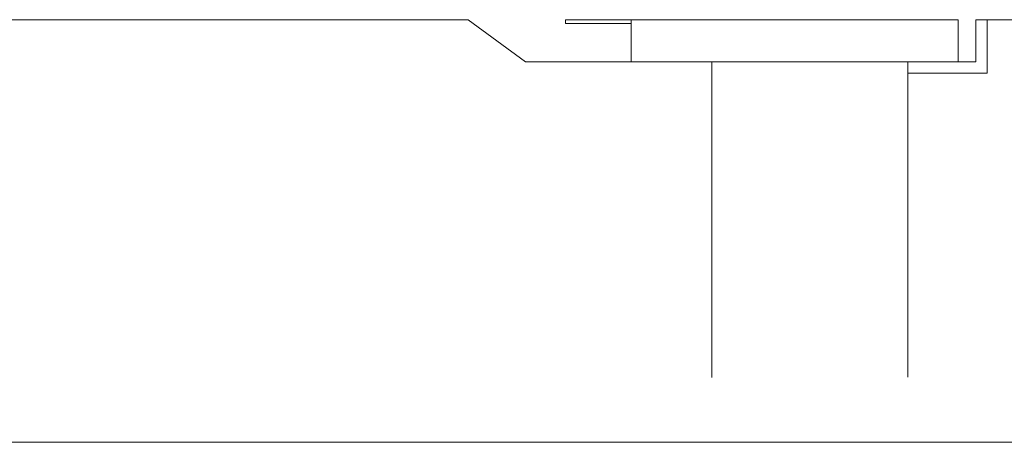
# Model space of a CAD drawing. Units: millimetres. Extents: x -4096 to 3464, y 1427 to 4323.
# Drawn here: x -2328 to -2307, y 1464 to 1473 of the extents above; entities that cross this region are included whole.
import ezdxf

# ---------------------------------------------------------------- set-up
doc = ezdxf.new("R2010")
doc.units = ezdxf.units.MM
doc.header["$LTSCALE"] = 0.2
doc.layers.add('(KE)仕様', color=7, linetype='Continuous', lineweight=13)

msp = doc.modelspace()

# ---------------------------------------------------------------- linework, layer by layer
at = {"layer": '(KE)仕様', "color": 211, "linetype": 'Continuous'}
for p, q in [((-2349.046, 1473.062), (-2318.238, 1473.062)), ((-2318.238, 1473.062), (-2316.981, 1472.14)), ((-2307.512, 1473.062), (-2316.102, 1473.062)), ((-2316.102, 1472.975), (-2316.102, 1473.062)), ((-2314.665, 1472.975), (-2316.102, 1472.975)), ((-2314.665, 1472.14), (-2314.665, 1473.062)), ((-2307.512, 1472.14), (-2307.512, 1473.062)), ((-2307.129, 1473.062), (-2307.129, 1472.14)), ((-2306.877, 1473.062), (-2307.129, 1473.062)), ((-2306.877, 1471.888), (-2306.877, 1473.062)), ((-2306.877, 1473.062), (-2292.543, 1473.062)), ((-2316.981, 1472.14), (-2312.901, 1472.14)), ((-2307.512, 1472.14), (-2314.665, 1472.14)), ((-2312.901, 1472.14), (-2312.901, 1465.227)), ((-2308.613, 1472.14), (-2308.613, 1471.888)), ((-2307.129, 1472.14), (-2308.613, 1472.14)), ((-2308.613, 1471.888), (-2306.877, 1471.888)), ((-2308.613, 1471.888), (-2308.613, 1465.234))]:
    msp.add_line(p, q, dxfattribs=at)
at = {"layer": '(KE)仕様', "color": 7, "linetype": 'Continuous'}
msp.add_line((-2444.076, 1463.805), (-2287.728, 1463.805), dxfattribs=at)

doc.saveas('drawing.dxf')
